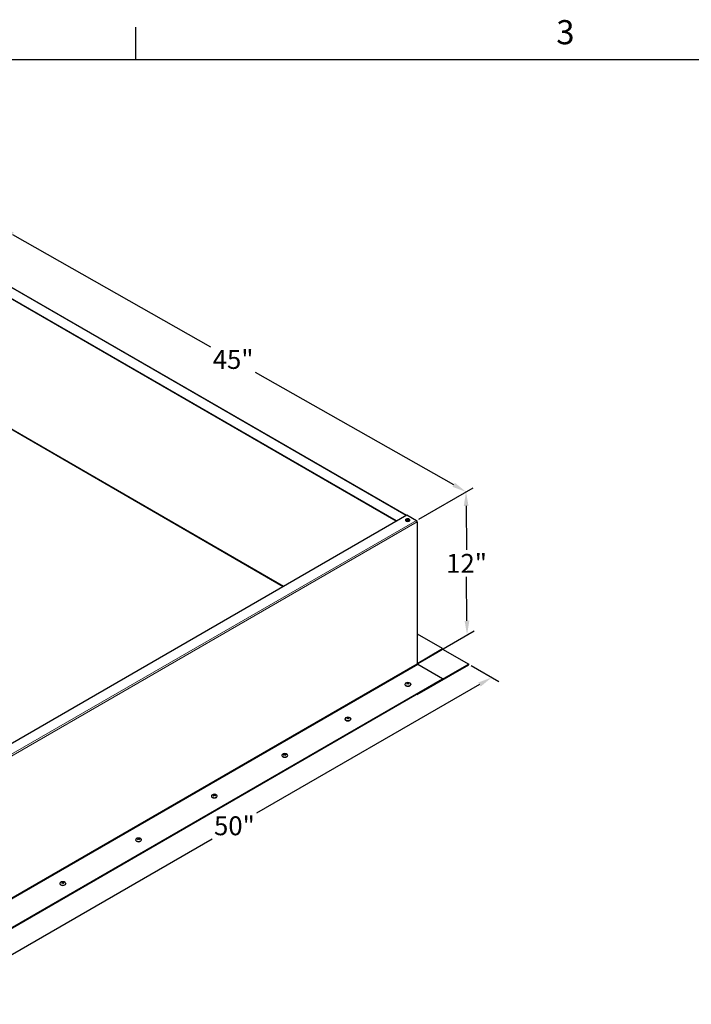
# Model space of a CAD drawing. Units: inches. Extents: x -42 to 186, y 3 to 143.
# Drawn here: x 6 to 52, y 76 to 143 of the extents above; entities that cross this region are included whole.
import ezdxf

# ---------------------------------------------------------------- set-up
doc = ezdxf.new("R2010")
doc.units = ezdxf.units.IN
doc.header["$LTSCALE"] = 11
doc.header["$MEASUREMENT"] = 0
for name, color, linetype, lineweight in [('Border (ANSI)', 7, 'Continuous', 25), ('Dimension (ANSI)', 5, 'Continuous', 25), ('Visible (ANSI)', 7, 'Continuous', 25), ('Visible Narrow (ANSI)', 7, 'Continuous', 5)]:
    doc.layers.add(name, color=color, linetype=linetype, lineweight=lineweight)
doc.layers.add('Installation', color=7, linetype='Continuous')
doc.layers.add('Sales', color=7, linetype='Continuous')
doc.styles.add('Arial', font='arial.ttf')
doc.styles.add('Note Text (ANSI)', font='tahoma.ttf')
doc.dimstyles.new('Kyle dims (3D)', dxfattribs={"dimscale": 2.666667, "dimtxt": 0.48, "dimasz": 0.36, "dimexe": 0.18, "dimexo": 0.0625, "dimgap": 0.1, "dimtad": 0, "dimtih": 1, "dimtoh": 1, "dimlfac": 1.25, "dimzin": 0, "dimdsep": 46, "dimtxsty": 'Arial', "dimcen": 0.09, "dimclrd": 256, "dimclre": 256, "dimclrt": 256, "dimadec": 0, "dimazin": 0, "dimtfac": 1, "dimtofl": 0, "dimtmove": 0, "dimatfit": 3, "dimfxl": 1, "dimtolj": 1, "dimtzin": 0, "dimarcsym": 0})

# ---------------------------------------------------------------- blocks, each defined once
blk = doc.blocks.new('Borders Default Border')
at = {"layer": 'Border (ANSI)'}
blk.add_line((4.25, 10.38), (4.25, 10.54), dxfattribs=at)
at = {"layer": 'Border (ANSI)', "flags": 128}
blk.add_lwpolyline([(0.38, 0.62), (0.38, 10.38), (16.62, 10.38), (16.62, 0.62), (0.38, 0.62)], dxfattribs=at)
at = {"layer": 'Border (ANSI)', "insert": (6.3377, 10.4175), "char_height": 0.12, "attachment_point": 7, "style": 'Note Text (ANSI)'}
blk.add_mtext('3', dxfattribs=at)
blk = doc.blocks.new('*D31')
at = {"layer": 'Defpoints', "color": 0, "transparency": 16777216}
for p in [(36.611, 99.003), (38.165, 98.106), (1.779, 78.86)]:
    blk.add_point(p, dxfattribs=at)
at = {"layer": 'Dimension (ANSI)', "lineweight": -2, "transparency": 16777216}
for p, q in [((36.778, 98.906), (38.645, 97.829)), ((37.334, 97.626), (22.234, 88.908)), ((4.136, 78.459), (19.235, 87.176)), ((1.945, 78.763), (3.784, 77.702))]:
    blk.add_line(p, q, dxfattribs=at)
at = {"layer": 'Dimension (ANSI)', "transparency": 16777216}
for points in [[(37.254, 97.764), (37.414, 97.487), (38.165, 98.106)], [(4.056, 78.597), (4.216, 78.32), (3.304, 77.979)]]:
    blk.add_solid(points, dxfattribs=at)
at = {"layer": 'Dimension (ANSI)', "transparency": 16777216, "insert": (20.735, 88.696), "char_height": 1.28, "attachment_point": 2, "style": 'Arial'}
blk.add_mtext('\\A1;50"', dxfattribs=at)
blk = doc.blocks.new('*D32')
at = {"layer": 'Defpoints', "color": 0, "transparency": 16777216}
for p in [(33.064, 108.743), (36.494, 100.983), (33.148, 99.051)]:
    blk.add_point(p, dxfattribs=at)
at = {"layer": 'Dimension (ANSI)', "lineweight": -2, "transparency": 16777216}
for p, q in [((33.23, 108.838), (36.902, 110.958)), ((36.431, 109.722), (36.452, 106.742)), ((36.487, 101.943), (36.465, 104.923)), ((33.314, 99.147), (36.972, 101.259))]:
    blk.add_line(p, q, dxfattribs=at)
at = {"layer": 'Dimension (ANSI)', "transparency": 16777216}
for points in [[(36.591, 109.724), (36.271, 109.721), (36.424, 110.682)], [(36.647, 101.944), (36.327, 101.941), (36.494, 100.983)]]:
    blk.add_solid(points, dxfattribs=at)
at = {"layer": 'Dimension (ANSI)', "transparency": 16777216, "insert": (36.459, 106.475), "char_height": 1.28, "attachment_point": 2, "style": 'Arial'}
blk.add_mtext('\\A1;12"', dxfattribs=at)
blk = doc.blocks.new('*D33')
at = {"layer": 'Defpoints', "color": 0, "transparency": 16777216}
for p in [(1.772, 126.809), (36.424, 110.682), (33.064, 108.743)]:
    blk.add_point(p, dxfattribs=at)
at = {"layer": 'Dimension (ANSI)', "lineweight": -2, "transparency": 16777216}
for p, q in [((1.939, 126.906), (5.349, 128.875)), ((5.702, 128.123), (19.12, 120.505)), ((35.589, 111.156), (22.171, 118.774)), ((33.232, 108.839), (36.906, 110.961))]:
    blk.add_line(p, q, dxfattribs=at)
at = {"layer": 'Dimension (ANSI)', "transparency": 16777216}
for points in [[(5.781, 128.262), (5.623, 127.984), (4.867, 128.597)], [(35.668, 111.295), (35.51, 111.017), (36.424, 110.682)]]:
    blk.add_solid(points, dxfattribs=at)
at = {"layer": 'Dimension (ANSI)', "transparency": 16777216, "insert": (20.646, 120.29), "char_height": 1.28, "attachment_point": 2, "style": 'Arial'}
blk.add_mtext('\\A1;45"', dxfattribs=at)

msp = doc.modelspace()

# ---------------------------------------------------------------- linework, layer by layer
at = {"layer": 'Installation'}
for p, q in [((32.287, 97.64), (32.287, 97.628)), ((32.444, 97.698), (32.444, 97.669)), ((32.454, 97.713), (32.454, 97.68)), ((32.463, 97.735), (32.462, 97.687)), ((32.507, 97.735), (32.508, 97.687)), ((32.516, 97.713), (32.516, 97.68)), ((32.526, 97.698), (32.526, 97.669)), ((32.683, 97.64), (32.683, 97.628)), ((28.225, 95.295), (28.225, 95.283)), ((28.382, 95.353), (28.382, 95.324)), ((28.392, 95.368), (28.392, 95.334)), ((28.401, 95.39), (28.4, 95.342)), ((28.445, 95.39), (28.445, 95.342)), ((28.454, 95.368), (28.454, 95.334)), ((28.464, 95.353), (28.464, 95.324)), ((28.621, 95.295), (28.621, 95.283)), ((23.949, 92.826), (23.949, 92.814)), ((24.106, 92.884), (24.106, 92.855)), ((24.116, 92.899), (24.116, 92.865)), ((24.125, 92.921), (24.124, 92.873)), ((24.169, 92.921), (24.169, 92.873)), ((24.178, 92.899), (24.178, 92.865)), ((24.188, 92.884), (24.188, 92.855)), ((24.345, 92.826), (24.345, 92.814)), ((19.174, 90.07), (19.174, 90.057)), ((19.331, 90.128), (19.331, 90.099)), ((19.341, 90.143), (19.341, 90.109)), ((19.35, 90.164), (19.35, 90.116)), ((19.395, 90.164), (19.395, 90.116)), ((19.404, 90.143), (19.403, 90.109)), ((19.414, 90.128), (19.413, 90.099)), ((19.57, 90.07), (19.57, 90.057)), ((14.043, 87.107), (14.043, 87.095)), ((14.2, 87.165), (14.2, 87.136)), ((14.21, 87.18), (14.21, 87.146)), ((14.219, 87.202), (14.218, 87.154)), ((14.263, 87.202), (14.264, 87.154)), ((14.272, 87.18), (14.272, 87.146)), ((14.282, 87.165), (14.282, 87.136)), ((14.439, 87.107), (14.439, 87.095)), ((8.912, 84.145), (8.912, 84.132)), ((9.069, 84.203), (9.069, 84.174)), ((9.079, 84.218), (9.079, 84.184)), ((9.088, 84.239), (9.087, 84.191)), ((9.132, 84.239), (9.132, 84.191)), ((9.141, 84.218), (9.141, 84.184)), ((9.151, 84.203), (9.151, 84.174)), ((9.308, 84.145), (9.308, 84.132))]:
    msp.add_line(p, q, dxfattribs=at)
for centre in [(32.485, 97.502), (28.423, 95.157), (24.147, 92.688), (19.372, 89.931), (14.241, 86.969), (9.11, 84.006)]:
    msp.add_arc(centre, 0.26, 52.65901, 127.34099, dxfattribs=at)
for centre, major_axis, ratio, start_param, end_param in [((32.485, 97.64), (0.198, 0), 0.57735, 2.493781, 6.930997), ((32.485, 97.628), (0.198, 0), 0.57735, 3.141593, 6.283185), ((32.485, 97.701), (-0.0921, 0), 0.57735, 5.318729, 5.676845), ((32.48, 97.498), (0.145, -0.216), 0.609041, 2.49291, 2.675699), ((32.48, 97.506), (-0.142, -0.218), 0.619117, 4.133981, 4.31677), ((32.485, 97.701), (0.0921, 0), 0.57735, 3.747933, 4.106049), ((32.485, 97.698), (0.0838, 0), 0.57735, 2.166181, 2.437433), ((32.491, 97.505), (-0.116, 0.233), 0.543111, 5.7092, 5.891989), ((32.491, 97.499), (0.119, 0.231), 0.533035, 0.935069, 1.117857), ((32.479, 97.505), (0.116, 0.233), 0.543111, 0.391196, 0.573985), ((32.479, 97.499), (0.119, -0.231), 0.533035, 2.023735, 2.206524), ((32.49, 97.498), (0.145, 0.216), 0.609041, 0.465894, 0.648682), ((32.49, 97.506), (-0.142, 0.218), 0.619117, 5.108008, 5.290797), ((32.485, 97.698), (0.0838, 0), 0.57735, 0.70416, 0.975412), ((32.485, 97.701), (-0.0921, 0), 0.57735, 3.747933, 4.106049), ((32.485, 97.701), (0.0921, 0), 0.57735, 5.318729, 5.676845), ((28.423, 95.356), (-0.0921, 0), 0.57735, 5.318729, 5.676845), ((28.423, 95.353), (0.0838, 0), 0.57735, 2.166181, 2.437433), ((28.429, 95.16), (-0.116, 0.233), 0.543111, 5.7092, 5.891989), ((28.417, 95.16), (0.116, 0.233), 0.543111, 0.391196, 0.573985), ((28.423, 95.353), (0.0838, 0), 0.57735, 0.70416, 0.975412), ((28.423, 95.356), (-0.0921, 0), 0.57735, 3.747933, 4.106049), ((28.423, 95.295), (0.198, 0), 0.57735, 2.493781, 6.930997), ((28.423, 95.283), (0.198, 0), 0.57735, 3.141593, 6.283185), ((28.417, 95.153), (0.145, -0.216), 0.609041, 2.49291, 2.675699), ((28.417, 95.16), (-0.142, -0.218), 0.619117, 4.133981, 4.31677), ((28.423, 95.356), (0.0921, 0), 0.57735, 3.747933, 4.106049), ((28.429, 95.154), (0.119, 0.231), 0.533035, 0.935069, 1.117857), ((28.417, 95.154), (0.119, -0.231), 0.533035, 2.023735, 2.206524), ((28.428, 95.153), (0.145, 0.216), 0.609041, 0.465894, 0.648682), ((28.428, 95.16), (-0.142, 0.218), 0.619117, 5.108008, 5.290797), ((28.423, 95.356), (0.0921, 0), 0.57735, 5.318729, 5.676845), ((24.147, 92.826), (0.198, 0), 0.57735, 2.493781, 6.930997), ((24.147, 92.814), (0.198, 0), 0.57735, 3.141593, 6.283185), ((24.147, 92.887), (-0.0921, 0), 0.57735, 5.318729, 5.676845), ((24.141, 92.684), (0.145, -0.216), 0.609041, 2.49291, 2.675699), ((24.141, 92.692), (-0.142, -0.218), 0.619117, 4.133981, 4.31677), ((24.147, 92.887), (0.0921, 0), 0.57735, 3.747933, 4.106049), ((24.147, 92.884), (0.0838, 0), 0.57735, 2.166181, 2.437433), ((24.153, 92.691), (-0.116, 0.233), 0.543111, 5.7092, 5.891989), ((24.153, 92.685), (0.119, 0.231), 0.533035, 0.935069, 1.117857), ((24.141, 92.691), (0.116, 0.233), 0.543111, 0.391196, 0.573985), ((24.141, 92.685), (0.119, -0.231), 0.533035, 2.023735, 2.206524), ((24.152, 92.684), (0.145, 0.216), 0.609041, 0.465894, 0.648682), ((24.152, 92.692), (-0.142, 0.218), 0.619117, 5.108008, 5.290797), ((24.147, 92.884), (0.0838, 0), 0.57735, 0.70416, 0.975412), ((24.147, 92.887), (-0.0921, 0), 0.57735, 3.747933, 4.106049), ((24.147, 92.887), (0.0921, 0), 0.57735, 5.318729, 5.676845), ((19.372, 90.07), (0.198, 0), 0.57735, 2.493781, 6.930997), ((19.372, 90.057), (0.198, 0), 0.57735, 3.141593, 6.283185), ((19.372, 90.13), (-0.0921, 0), 0.57735, 5.318729, 5.676845), ((19.367, 89.928), (0.145, -0.216), 0.609041, 2.49291, 2.675699), ((19.367, 89.935), (-0.142, -0.218), 0.619117, 4.133981, 4.31677), ((19.372, 90.13), (0.0921, 0), 0.57735, 3.747933, 4.106049), ((19.372, 90.128), (0.0838, 0), 0.57735, 2.166181, 2.437433), ((19.379, 89.935), (-0.116, 0.233), 0.543111, 5.7092, 5.891989), ((19.379, 89.928), (0.119, 0.231), 0.533035, 0.935069, 1.117857), ((19.366, 89.935), (0.116, 0.233), 0.543111, 0.391196, 0.573985), ((19.366, 89.928), (0.119, -0.231), 0.533035, 2.023735, 2.206524), ((19.378, 89.928), (0.145, 0.216), 0.609041, 0.465894, 0.648682), ((19.378, 89.935), (-0.142, 0.218), 0.619117, 5.108008, 5.290797), ((19.372, 90.128), (0.0838, 0), 0.57735, 0.70416, 0.975412), ((19.372, 90.13), (-0.0921, 0), 0.57735, 3.747933, 4.106049), ((19.372, 90.13), (0.0921, 0), 0.57735, 5.318729, 5.676845), ((14.241, 87.107), (0.198, 0), 0.57735, 2.493781, 6.930997), ((14.241, 87.095), (0.198, 0), 0.57735, 3.141593, 6.283185), ((14.241, 87.168), (-0.0921, 0), 0.57735, 5.318729, 5.676845), ((14.236, 86.965), (0.145, -0.216), 0.609041, 2.49291, 2.675699), ((14.236, 86.972), (-0.142, -0.218), 0.619117, 4.133981, 4.31677), ((14.241, 87.168), (0.0921, 0), 0.57735, 3.747933, 4.106049), ((14.241, 87.165), (0.0838, 0), 0.57735, 2.166181, 2.437433), ((14.247, 86.972), (-0.116, 0.233), 0.543111, 5.7092, 5.891989), ((14.247, 86.966), (0.119, 0.231), 0.533035, 0.935069, 1.117857), ((14.235, 86.972), (0.116, 0.233), 0.543111, 0.391196, 0.573985), ((14.235, 86.966), (0.119, -0.231), 0.533035, 2.023735, 2.206524), ((14.247, 86.965), (0.145, 0.216), 0.609041, 0.465894, 0.648682), ((14.247, 86.972), (-0.142, 0.218), 0.619117, 5.108008, 5.290797), ((14.241, 87.165), (0.0838, 0), 0.57735, 0.70416, 0.975412), ((14.241, 87.168), (-0.0921, 0), 0.57735, 3.747933, 4.106049), ((14.241, 87.168), (0.0921, 0), 0.57735, 5.318729, 5.676845), ((9.11, 84.145), (0.198, 0), 0.57735, 2.493781, 6.930997), ((9.11, 84.132), (0.198, 0), 0.57735, 3.141593, 6.283185), ((9.11, 84.205), (-0.0921, 0), 0.57735, 5.318729, 5.676845), ((9.104, 84.003), (0.145, -0.216), 0.609041, 2.49291, 2.675699), ((9.104, 84.01), (-0.142, -0.218), 0.619117, 4.133981, 4.31677), ((9.11, 84.205), (0.0921, 0), 0.57735, 3.747933, 4.106049), ((9.11, 84.203), (0.0838, 0), 0.57735, 2.166181, 2.437433), ((9.116, 84.01), (-0.116, 0.233), 0.543111, 5.7092, 5.891989), ((9.116, 84.003), (0.119, 0.231), 0.533035, 0.935069, 1.117857), ((9.104, 84.01), (0.116, 0.233), 0.543111, 0.391196, 0.573985), ((9.104, 84.003), (0.119, -0.231), 0.533035, 2.023735, 2.206524), ((9.115, 84.003), (0.145, 0.216), 0.609041, 0.465894, 0.648682), ((9.115, 84.01), (-0.142, 0.218), 0.619117, 5.108008, 5.290797), ((9.11, 84.203), (0.0838, 0), 0.57735, 0.70416, 0.975412), ((9.11, 84.205), (-0.0921, 0), 0.57735, 3.747933, 4.106049), ((9.11, 84.205), (0.0921, 0), 0.57735, 5.318729, 5.676845)]:
    msp.add_ellipse(centre, major_axis=major_axis, ratio=ratio, start_param=start_param, end_param=end_param, dxfattribs=at)
for points, knots in [([(32.409, 97.671), (32.41, 97.671), (32.411, 97.672), (32.412, 97.672), (32.412, 97.672), (32.414, 97.673), (32.414, 97.672), (32.415, 97.672), (32.415, 97.672), (32.415, 97.672)], [0.01569829, 0.01569829, 0.01569829, 0.01569829, 0.02038421, 0.02038421, 0.02550893, 0.02550893, 0.03061499, 0.03061499, 0.03210225, 0.03210225, 0.03210225, 0.03210225]), ([(32.435, 97.66), (32.434, 97.661), (32.433, 97.661), (32.43, 97.662), (32.429, 97.663), (32.426, 97.665), (32.424, 97.665), (32.421, 97.667), (32.42, 97.668), (32.417, 97.67), (32.416, 97.671), (32.415, 97.672)], [2.9818937, 2.9818937, 2.9818937, 2.9818937, 3.0291241, 3.0291241, 3.1044999, 3.1044999, 3.1798758, 3.1798758, 3.2552516, 3.2552516, 3.3306275, 3.3306275, 3.3306275, 3.3306275]), ([(32.433, 97.745), (32.433, 97.745), (32.434, 97.744), (32.435, 97.744), (32.435, 97.743), (32.436, 97.742), (32.437, 97.741), (32.438, 97.74), (32.438, 97.739), (32.438, 97.738)], [0.01569829, 0.01569829, 0.01569829, 0.01569829, 0.02038421, 0.02038421, 0.02550893, 0.02550893, 0.03061499, 0.03061499, 0.03475305, 0.03475305, 0.03475305, 0.03475305]), ([(32.444, 97.724), (32.446, 97.723), (32.449, 97.722), (32.452, 97.718), (32.453, 97.716), (32.454, 97.712), (32.453, 97.71), (32.451, 97.705), (32.449, 97.703), (32.446, 97.7), (32.445, 97.699), (32.444, 97.698)], [0, 0, 0, 0, 0.02306, 0.02306, 0.0461199, 0.0461199, 0.0690863, 0.0690863, 0.0920527, 0.0920527, 0.1000118, 0.1000118, 0.1000118, 0.1000118]), ([(32.507, 97.735), (32.505, 97.734), (32.502, 97.733), (32.495, 97.732), (32.491, 97.731), (32.483, 97.731), (32.479, 97.731), (32.472, 97.732), (32.468, 97.733), (32.465, 97.734), (32.464, 97.735), (32.463, 97.735)], [0, 0, 0, 0, 0.02306, 0.02306, 0.0461199, 0.0461199, 0.0690863, 0.0690863, 0.0920527, 0.0920527, 0.1000118, 0.1000118, 0.1000118, 0.1000118]), ([(32.463, 97.687), (32.465, 97.69), (32.468, 97.691), (32.475, 97.694), (32.479, 97.695), (32.487, 97.695), (32.491, 97.695), (32.498, 97.693), (32.502, 97.691), (32.505, 97.689), (32.506, 97.688), (32.507, 97.687)], [0, 0, 0, 0, 0.02306, 0.02306, 0.0461199, 0.0461199, 0.0690863, 0.0690863, 0.0920527, 0.0920527, 0.1000118, 0.1000118, 0.1000118, 0.1000118]), ([(32.526, 97.698), (32.524, 97.7), (32.521, 97.703), (32.518, 97.707), (32.517, 97.71), (32.516, 97.714), (32.517, 97.717), (32.519, 97.72), (32.521, 97.722), (32.524, 97.723), (32.525, 97.724), (32.526, 97.724)], [0, 0, 0, 0, 0.02306, 0.02306, 0.0461199, 0.0461199, 0.0690863, 0.0690863, 0.0920527, 0.0920527, 0.1000118, 0.1000118, 0.1000118, 0.1000118]), ([(32.532, 97.738), (32.532, 97.739), (32.533, 97.74), (32.533, 97.741), (32.534, 97.742), (32.535, 97.743), (32.535, 97.744), (32.536, 97.744), (32.537, 97.745), (32.538, 97.745)], [0.04677421, 0.04677421, 0.04677421, 0.04677421, 0.05091228, 0.05091228, 0.05601834, 0.05601834, 0.06114306, 0.06114306, 0.06582898, 0.06582898, 0.06582898, 0.06582898]), ([(32.555, 97.672), (32.554, 97.671), (32.553, 97.67), (32.55, 97.668), (32.549, 97.667), (32.546, 97.665), (32.544, 97.665), (32.541, 97.663), (32.54, 97.662), (32.537, 97.661), (32.536, 97.661), (32.535, 97.66)], [1.3817615, 1.3817615, 1.3817615, 1.3817615, 1.4571374, 1.4571374, 1.5325132, 1.5325132, 1.607889, 1.607889, 1.6832649, 1.6832649, 1.7304953, 1.7304953, 1.7304953, 1.7304953]), ([(32.555, 97.672), (32.555, 97.672), (32.555, 97.672), (32.556, 97.672), (32.556, 97.673), (32.558, 97.672), (32.558, 97.672), (32.56, 97.672), (32.56, 97.671), (32.561, 97.671)], [0.04942502, 0.04942502, 0.04942502, 0.04942502, 0.05091228, 0.05091228, 0.05601834, 0.05601834, 0.06114306, 0.06114306, 0.06582898, 0.06582898, 0.06582898, 0.06582898]), ([(28.37, 95.399), (28.371, 95.399), (28.371, 95.399), (28.372, 95.398), (28.373, 95.398), (28.374, 95.397), (28.375, 95.396), (28.375, 95.394), (28.376, 95.394), (28.376, 95.393)], [0.01569829, 0.01569829, 0.01569829, 0.01569829, 0.02038421, 0.02038421, 0.02550893, 0.02550893, 0.03061499, 0.03061499, 0.03475305, 0.03475305, 0.03475305, 0.03475305]), ([(28.47, 95.393), (28.47, 95.394), (28.47, 95.394), (28.471, 95.396), (28.472, 95.397), (28.473, 95.398), (28.473, 95.398), (28.474, 95.399), (28.475, 95.399), (28.475, 95.399)], [0.04677421, 0.04677421, 0.04677421, 0.04677421, 0.05091228, 0.05091228, 0.05601834, 0.05601834, 0.06114306, 0.06114306, 0.06582898, 0.06582898, 0.06582898, 0.06582898]), ([(28.347, 95.325), (28.348, 95.326), (28.348, 95.326), (28.35, 95.327), (28.35, 95.327), (28.351, 95.327), (28.352, 95.327), (28.353, 95.327), (28.353, 95.327), (28.353, 95.327)], [0.01569829, 0.01569829, 0.01569829, 0.01569829, 0.02038421, 0.02038421, 0.02550893, 0.02550893, 0.03061499, 0.03061499, 0.03210225, 0.03210225, 0.03210225, 0.03210225]), ([(28.373, 95.315), (28.372, 95.315), (28.371, 95.316), (28.368, 95.317), (28.366, 95.318), (28.363, 95.319), (28.362, 95.32), (28.359, 95.322), (28.358, 95.323), (28.355, 95.325), (28.354, 95.326), (28.353, 95.327)], [2.9818937, 2.9818937, 2.9818937, 2.9818937, 3.0291241, 3.0291241, 3.1044999, 3.1044999, 3.1798758, 3.1798758, 3.2552516, 3.2552516, 3.3306275, 3.3306275, 3.3306275, 3.3306275]), ([(28.382, 95.379), (28.384, 95.378), (28.387, 95.377), (28.39, 95.373), (28.391, 95.371), (28.392, 95.367), (28.391, 95.365), (28.389, 95.36), (28.387, 95.357), (28.383, 95.355), (28.383, 95.354), (28.382, 95.353)], [0, 0, 0, 0, 0.02306, 0.02306, 0.0461199, 0.0461199, 0.0690863, 0.0690863, 0.0920527, 0.0920527, 0.1000118, 0.1000118, 0.1000118, 0.1000118]), ([(28.445, 95.39), (28.443, 95.389), (28.439, 95.388), (28.432, 95.386), (28.428, 95.386), (28.421, 95.386), (28.417, 95.386), (28.41, 95.387), (28.406, 95.388), (28.402, 95.389), (28.401, 95.389), (28.401, 95.39)], [0, 0, 0, 0, 0.02306, 0.02306, 0.0461199, 0.0461199, 0.0690863, 0.0690863, 0.0920527, 0.0920527, 0.1000118, 0.1000118, 0.1000118, 0.1000118]), ([(28.401, 95.342), (28.403, 95.344), (28.406, 95.346), (28.413, 95.349), (28.417, 95.35), (28.425, 95.35), (28.429, 95.35), (28.436, 95.348), (28.44, 95.346), (28.443, 95.344), (28.444, 95.343), (28.445, 95.342)], [0, 0, 0, 0, 0.02306, 0.02306, 0.0461199, 0.0461199, 0.0690863, 0.0690863, 0.0920527, 0.0920527, 0.1000118, 0.1000118, 0.1000118, 0.1000118]), ([(28.464, 95.353), (28.461, 95.355), (28.459, 95.357), (28.455, 95.362), (28.454, 95.365), (28.454, 95.369), (28.454, 95.371), (28.457, 95.375), (28.459, 95.377), (28.462, 95.378), (28.463, 95.378), (28.464, 95.379)], [0, 0, 0, 0, 0.02306, 0.02306, 0.0461199, 0.0461199, 0.0690863, 0.0690863, 0.0920527, 0.0920527, 0.1000118, 0.1000118, 0.1000118, 0.1000118]), ([(28.493, 95.327), (28.492, 95.326), (28.49, 95.325), (28.488, 95.323), (28.487, 95.322), (28.484, 95.32), (28.482, 95.319), (28.479, 95.318), (28.478, 95.317), (28.475, 95.316), (28.474, 95.315), (28.473, 95.315)], [1.3817615, 1.3817615, 1.3817615, 1.3817615, 1.4571374, 1.4571374, 1.5325132, 1.5325132, 1.607889, 1.607889, 1.6832649, 1.6832649, 1.7304953, 1.7304953, 1.7304953, 1.7304953]), ([(28.493, 95.327), (28.493, 95.327), (28.493, 95.327), (28.494, 95.327), (28.494, 95.327), (28.495, 95.327), (28.496, 95.327), (28.497, 95.326), (28.498, 95.326), (28.499, 95.325)], [0.04942502, 0.04942502, 0.04942502, 0.04942502, 0.05091228, 0.05091228, 0.05601834, 0.05601834, 0.06114306, 0.06114306, 0.06582898, 0.06582898, 0.06582898, 0.06582898]), ([(24.071, 92.857), (24.072, 92.857), (24.072, 92.858), (24.074, 92.858), (24.074, 92.858), (24.075, 92.858), (24.076, 92.858), (24.077, 92.858), (24.077, 92.858), (24.077, 92.858)], [0.01569829, 0.01569829, 0.01569829, 0.01569829, 0.02038421, 0.02038421, 0.02550893, 0.02550893, 0.03061499, 0.03061499, 0.03210225, 0.03210225, 0.03210225, 0.03210225]), ([(24.097, 92.846), (24.096, 92.846), (24.095, 92.847), (24.092, 92.848), (24.09, 92.849), (24.087, 92.851), (24.086, 92.851), (24.083, 92.853), (24.082, 92.854), (24.079, 92.856), (24.078, 92.857), (24.077, 92.858)], [2.9818937, 2.9818937, 2.9818937, 2.9818937, 3.0291241, 3.0291241, 3.1044999, 3.1044999, 3.1798758, 3.1798758, 3.2552516, 3.2552516, 3.3306275, 3.3306275, 3.3306275, 3.3306275]), ([(24.094, 92.931), (24.095, 92.931), (24.095, 92.93), (24.096, 92.93), (24.097, 92.929), (24.098, 92.928), (24.099, 92.927), (24.099, 92.926), (24.1, 92.925), (24.1, 92.924)], [0.01569829, 0.01569829, 0.01569829, 0.01569829, 0.02038421, 0.02038421, 0.02550893, 0.02550893, 0.03061499, 0.03061499, 0.03475305, 0.03475305, 0.03475305, 0.03475305]), ([(24.106, 92.91), (24.108, 92.909), (24.111, 92.908), (24.114, 92.904), (24.115, 92.902), (24.116, 92.898), (24.115, 92.896), (24.113, 92.891), (24.111, 92.889), (24.107, 92.886), (24.107, 92.885), (24.106, 92.884)], [0, 0, 0, 0, 0.02306, 0.02306, 0.0461199, 0.0461199, 0.0690863, 0.0690863, 0.0920527, 0.0920527, 0.1000118, 0.1000118, 0.1000118, 0.1000118]), ([(24.169, 92.921), (24.167, 92.92), (24.163, 92.919), (24.156, 92.918), (24.152, 92.917), (24.145, 92.917), (24.141, 92.917), (24.134, 92.918), (24.13, 92.919), (24.126, 92.92), (24.125, 92.921), (24.125, 92.921)], [0, 0, 0, 0, 0.02306, 0.02306, 0.0461199, 0.0461199, 0.0690863, 0.0690863, 0.0920527, 0.0920527, 0.1000118, 0.1000118, 0.1000118, 0.1000118]), ([(24.125, 92.873), (24.127, 92.876), (24.13, 92.877), (24.137, 92.88), (24.141, 92.881), (24.149, 92.881), (24.153, 92.881), (24.16, 92.879), (24.164, 92.877), (24.167, 92.875), (24.168, 92.874), (24.169, 92.873)], [0, 0, 0, 0, 0.02306, 0.02306, 0.0461199, 0.0461199, 0.0690863, 0.0690863, 0.0920527, 0.0920527, 0.1000118, 0.1000118, 0.1000118, 0.1000118]), ([(24.188, 92.884), (24.185, 92.886), (24.183, 92.889), (24.179, 92.893), (24.178, 92.896), (24.178, 92.9), (24.178, 92.902), (24.181, 92.906), (24.183, 92.908), (24.186, 92.909), (24.187, 92.91), (24.188, 92.91)], [0, 0, 0, 0, 0.02306, 0.02306, 0.0461199, 0.0461199, 0.0690863, 0.0690863, 0.0920527, 0.0920527, 0.1000118, 0.1000118, 0.1000118, 0.1000118]), ([(24.194, 92.924), (24.194, 92.925), (24.194, 92.926), (24.195, 92.927), (24.196, 92.928), (24.197, 92.929), (24.197, 92.93), (24.198, 92.93), (24.199, 92.931), (24.199, 92.931)], [0.04677421, 0.04677421, 0.04677421, 0.04677421, 0.05091228, 0.05091228, 0.05601834, 0.05601834, 0.06114306, 0.06114306, 0.06582898, 0.06582898, 0.06582898, 0.06582898]), ([(24.217, 92.858), (24.216, 92.857), (24.214, 92.856), (24.212, 92.854), (24.211, 92.853), (24.208, 92.851), (24.206, 92.851), (24.203, 92.849), (24.202, 92.848), (24.199, 92.847), (24.198, 92.846), (24.197, 92.846)], [1.3817615, 1.3817615, 1.3817615, 1.3817615, 1.4571374, 1.4571374, 1.5325132, 1.5325132, 1.607889, 1.607889, 1.6832649, 1.6832649, 1.7304953, 1.7304953, 1.7304953, 1.7304953]), ([(24.217, 92.858), (24.217, 92.858), (24.217, 92.858), (24.218, 92.858), (24.218, 92.858), (24.219, 92.858), (24.22, 92.858), (24.221, 92.858), (24.222, 92.857), (24.223, 92.857)], [0.04942502, 0.04942502, 0.04942502, 0.04942502, 0.05091228, 0.05091228, 0.05601834, 0.05601834, 0.06114306, 0.06114306, 0.06582898, 0.06582898, 0.06582898, 0.06582898]), ([(19.297, 90.1), (19.297, 90.101), (19.298, 90.101), (19.299, 90.102), (19.3, 90.102), (19.301, 90.102), (19.302, 90.102), (19.302, 90.101), (19.302, 90.101), (19.302, 90.101)], [0.01569829, 0.01569829, 0.01569829, 0.01569829, 0.02038421, 0.02038421, 0.02550893, 0.02550893, 0.03061499, 0.03061499, 0.03210225, 0.03210225, 0.03210225, 0.03210225]), ([(19.322, 90.089), (19.321, 90.09), (19.32, 90.09), (19.317, 90.092), (19.316, 90.092), (19.313, 90.094), (19.311, 90.095), (19.309, 90.097), (19.307, 90.098), (19.305, 90.099), (19.303, 90.1), (19.302, 90.101)], [2.9818937, 2.9818937, 2.9818937, 2.9818937, 3.0291241, 3.0291241, 3.1044999, 3.1044999, 3.1798758, 3.1798758, 3.2552516, 3.2552516, 3.3306275, 3.3306275, 3.3306275, 3.3306275]), ([(19.32, 90.174), (19.32, 90.174), (19.321, 90.174), (19.322, 90.173), (19.323, 90.172), (19.324, 90.171), (19.324, 90.17), (19.325, 90.169), (19.325, 90.168), (19.325, 90.168)], [0.01569829, 0.01569829, 0.01569829, 0.01569829, 0.02038421, 0.02038421, 0.02550893, 0.02550893, 0.03061499, 0.03061499, 0.03475305, 0.03475305, 0.03475305, 0.03475305]), ([(19.331, 90.153), (19.334, 90.153), (19.336, 90.151), (19.34, 90.148), (19.341, 90.146), (19.341, 90.142), (19.341, 90.139), (19.338, 90.134), (19.336, 90.132), (19.333, 90.129), (19.332, 90.129), (19.331, 90.128)], [0, 0, 0, 0, 0.02306, 0.02306, 0.0461199, 0.0461199, 0.0690863, 0.0690863, 0.0920527, 0.0920527, 0.1000118, 0.1000118, 0.1000118, 0.1000118]), ([(19.395, 90.164), (19.392, 90.163), (19.389, 90.162), (19.382, 90.161), (19.378, 90.161), (19.371, 90.161), (19.367, 90.161), (19.359, 90.162), (19.356, 90.163), (19.352, 90.164), (19.351, 90.164), (19.35, 90.164)], [0, 0, 0, 0, 0.02306, 0.02306, 0.0461199, 0.0461199, 0.0690863, 0.0690863, 0.0920527, 0.0920527, 0.1000118, 0.1000118, 0.1000118, 0.1000118]), ([(19.35, 90.117), (19.353, 90.119), (19.356, 90.121), (19.363, 90.124), (19.367, 90.124), (19.374, 90.125), (19.378, 90.124), (19.386, 90.122), (19.389, 90.121), (19.393, 90.118), (19.394, 90.118), (19.395, 90.117)], [0, 0, 0, 0, 0.02306, 0.02306, 0.0461199, 0.0461199, 0.0690863, 0.0690863, 0.0920527, 0.0920527, 0.1000118, 0.1000118, 0.1000118, 0.1000118]), ([(19.414, 90.128), (19.411, 90.13), (19.408, 90.132), (19.405, 90.137), (19.404, 90.139), (19.403, 90.144), (19.404, 90.146), (19.406, 90.15), (19.408, 90.151), (19.412, 90.153), (19.413, 90.153), (19.414, 90.153)], [0, 0, 0, 0, 0.02306, 0.02306, 0.0461199, 0.0461199, 0.0690863, 0.0690863, 0.0920527, 0.0920527, 0.1000118, 0.1000118, 0.1000118, 0.1000118]), ([(19.419, 90.168), (19.42, 90.168), (19.42, 90.169), (19.42, 90.17), (19.421, 90.171), (19.422, 90.172), (19.423, 90.173), (19.424, 90.174), (19.424, 90.174), (19.425, 90.174)], [0.04677421, 0.04677421, 0.04677421, 0.04677421, 0.05091228, 0.05091228, 0.05601834, 0.05601834, 0.06114306, 0.06114306, 0.06582898, 0.06582898, 0.06582898, 0.06582898]), ([(19.442, 90.101), (19.441, 90.1), (19.44, 90.099), (19.437, 90.098), (19.436, 90.097), (19.433, 90.095), (19.432, 90.094), (19.429, 90.092), (19.427, 90.092), (19.424, 90.09), (19.423, 90.09), (19.422, 90.089)], [1.3817615, 1.3817615, 1.3817615, 1.3817615, 1.4571374, 1.4571374, 1.5325132, 1.5325132, 1.607889, 1.607889, 1.6832649, 1.6832649, 1.7304953, 1.7304953, 1.7304953, 1.7304953]), ([(19.442, 90.101), (19.442, 90.101), (19.442, 90.101), (19.443, 90.102), (19.444, 90.102), (19.445, 90.102), (19.446, 90.102), (19.447, 90.101), (19.447, 90.101), (19.448, 90.1)], [0.04942502, 0.04942502, 0.04942502, 0.04942502, 0.05091228, 0.05091228, 0.05601834, 0.05601834, 0.06114306, 0.06114306, 0.06582898, 0.06582898, 0.06582898, 0.06582898]), ([(14.165, 87.138), (14.166, 87.138), (14.167, 87.139), (14.168, 87.139), (14.169, 87.139), (14.17, 87.139), (14.17, 87.139), (14.171, 87.139), (14.171, 87.139), (14.171, 87.139)], [0.01569829, 0.01569829, 0.01569829, 0.01569829, 0.02038421, 0.02038421, 0.02550893, 0.02550893, 0.03061499, 0.03061499, 0.03210225, 0.03210225, 0.03210225, 0.03210225]), ([(14.191, 87.127), (14.19, 87.127), (14.189, 87.128), (14.186, 87.129), (14.185, 87.13), (14.182, 87.132), (14.18, 87.132), (14.177, 87.134), (14.176, 87.135), (14.173, 87.137), (14.172, 87.138), (14.171, 87.139)], [2.9818937, 2.9818937, 2.9818937, 2.9818937, 3.0291241, 3.0291241, 3.1044999, 3.1044999, 3.1798758, 3.1798758, 3.2552516, 3.2552516, 3.3306275, 3.3306275, 3.3306275, 3.3306275]), ([(14.189, 87.212), (14.189, 87.211), (14.19, 87.211), (14.191, 87.211), (14.191, 87.21), (14.192, 87.209), (14.193, 87.208), (14.194, 87.207), (14.194, 87.206), (14.194, 87.205)], [0.01569829, 0.01569829, 0.01569829, 0.01569829, 0.02038421, 0.02038421, 0.02550893, 0.02550893, 0.03061499, 0.03061499, 0.03475305, 0.03475305, 0.03475305, 0.03475305]), ([(14.2, 87.191), (14.203, 87.19), (14.205, 87.189), (14.209, 87.185), (14.21, 87.183), (14.21, 87.179), (14.21, 87.177), (14.207, 87.172), (14.205, 87.17), (14.202, 87.167), (14.201, 87.166), (14.2, 87.165)], [0, 0, 0, 0, 0.02306, 0.02306, 0.0461199, 0.0461199, 0.0690863, 0.0690863, 0.0920527, 0.0920527, 0.1000118, 0.1000118, 0.1000118, 0.1000118]), ([(14.263, 87.202), (14.261, 87.201), (14.258, 87.2), (14.251, 87.199), (14.247, 87.198), (14.239, 87.198), (14.235, 87.198), (14.228, 87.199), (14.224, 87.2), (14.221, 87.201), (14.22, 87.202), (14.219, 87.202)], [0, 0, 0, 0, 0.02306, 0.02306, 0.0461199, 0.0461199, 0.0690863, 0.0690863, 0.0920527, 0.0920527, 0.1000118, 0.1000118, 0.1000118, 0.1000118]), ([(14.219, 87.154), (14.221, 87.156), (14.224, 87.158), (14.232, 87.161), (14.235, 87.162), (14.243, 87.162), (14.247, 87.162), (14.254, 87.16), (14.258, 87.158), (14.262, 87.156), (14.262, 87.155), (14.263, 87.154)], [0, 0, 0, 0, 0.02306, 0.02306, 0.0461199, 0.0461199, 0.0690863, 0.0690863, 0.0920527, 0.0920527, 0.1000118, 0.1000118, 0.1000118, 0.1000118]), ([(14.282, 87.165), (14.28, 87.167), (14.277, 87.17), (14.274, 87.174), (14.273, 87.177), (14.272, 87.181), (14.273, 87.183), (14.275, 87.187), (14.277, 87.189), (14.28, 87.19), (14.281, 87.191), (14.282, 87.191)], [0, 0, 0, 0, 0.02306, 0.02306, 0.0461199, 0.0461199, 0.0690863, 0.0690863, 0.0920527, 0.0920527, 0.1000118, 0.1000118, 0.1000118, 0.1000118]), ([(14.288, 87.205), (14.288, 87.206), (14.289, 87.207), (14.289, 87.208), (14.29, 87.209), (14.291, 87.21), (14.291, 87.211), (14.293, 87.211), (14.293, 87.211), (14.294, 87.212)], [0.04677421, 0.04677421, 0.04677421, 0.04677421, 0.05091228, 0.05091228, 0.05601834, 0.05601834, 0.06114306, 0.06114306, 0.06582898, 0.06582898, 0.06582898, 0.06582898]), ([(14.311, 87.139), (14.31, 87.138), (14.309, 87.137), (14.306, 87.135), (14.305, 87.134), (14.302, 87.132), (14.301, 87.132), (14.297, 87.13), (14.296, 87.129), (14.293, 87.128), (14.292, 87.127), (14.291, 87.127)], [1.3817615, 1.3817615, 1.3817615, 1.3817615, 1.4571374, 1.4571374, 1.5325132, 1.5325132, 1.607889, 1.607889, 1.6832649, 1.6832649, 1.7304953, 1.7304953, 1.7304953, 1.7304953]), ([(14.311, 87.139), (14.311, 87.139), (14.311, 87.139), (14.312, 87.139), (14.312, 87.139), (14.314, 87.139), (14.314, 87.139), (14.316, 87.139), (14.316, 87.138), (14.317, 87.138)], [0.04942502, 0.04942502, 0.04942502, 0.04942502, 0.05091228, 0.05091228, 0.05601834, 0.05601834, 0.06114306, 0.06114306, 0.06582898, 0.06582898, 0.06582898, 0.06582898]), ([(9.034, 84.175), (9.035, 84.176), (9.035, 84.176), (9.037, 84.177), (9.037, 84.177), (9.038, 84.177), (9.039, 84.177), (9.04, 84.176), (9.04, 84.176), (9.04, 84.176)], [0.01569829, 0.01569829, 0.01569829, 0.01569829, 0.02038421, 0.02038421, 0.02550893, 0.02550893, 0.03061499, 0.03061499, 0.03210225, 0.03210225, 0.03210225, 0.03210225]), ([(9.06, 84.164), (9.059, 84.165), (9.058, 84.165), (9.055, 84.167), (9.054, 84.167), (9.05, 84.169), (9.049, 84.17), (9.046, 84.172), (9.045, 84.173), (9.042, 84.174), (9.041, 84.175), (9.04, 84.176)], [2.9818937, 2.9818937, 2.9818937, 2.9818937, 3.0291241, 3.0291241, 3.1044999, 3.1044999, 3.1798758, 3.1798758, 3.2552516, 3.2552516, 3.3306275, 3.3306275, 3.3306275, 3.3306275]), ([(9.057, 84.249), (9.058, 84.249), (9.058, 84.249), (9.06, 84.248), (9.06, 84.247), (9.061, 84.246), (9.062, 84.245), (9.062, 84.244), (9.063, 84.243), (9.063, 84.243)], [0.01569829, 0.01569829, 0.01569829, 0.01569829, 0.02038421, 0.02038421, 0.02550893, 0.02550893, 0.03061499, 0.03061499, 0.03475305, 0.03475305, 0.03475305, 0.03475305]), ([(9.069, 84.228), (9.071, 84.228), (9.074, 84.226), (9.077, 84.223), (9.078, 84.221), (9.079, 84.217), (9.078, 84.214), (9.076, 84.209), (9.074, 84.207), (9.07, 84.204), (9.07, 84.204), (9.069, 84.203)], [0, 0, 0, 0, 0.02306, 0.02306, 0.0461199, 0.0461199, 0.0690863, 0.0690863, 0.0920527, 0.0920527, 0.1000118, 0.1000118, 0.1000118, 0.1000118]), ([(9.132, 84.239), (9.13, 84.238), (9.127, 84.237), (9.119, 84.236), (9.116, 84.236), (9.108, 84.236), (9.104, 84.236), (9.097, 84.237), (9.093, 84.238), (9.089, 84.239), (9.089, 84.239), (9.088, 84.239)], [0, 0, 0, 0, 0.02306, 0.02306, 0.0461199, 0.0461199, 0.0690863, 0.0690863, 0.0920527, 0.0920527, 0.1000118, 0.1000118, 0.1000118, 0.1000118]), ([(9.088, 84.192), (9.09, 84.194), (9.093, 84.196), (9.1, 84.199), (9.104, 84.199), (9.112, 84.2), (9.116, 84.199), (9.123, 84.197), (9.127, 84.196), (9.13, 84.193), (9.131, 84.193), (9.132, 84.192)], [0, 0, 0, 0, 0.02306, 0.02306, 0.0461199, 0.0461199, 0.0690863, 0.0690863, 0.0920527, 0.0920527, 0.1000118, 0.1000118, 0.1000118, 0.1000118]), ([(9.151, 84.203), (9.148, 84.205), (9.146, 84.207), (9.142, 84.212), (9.141, 84.214), (9.141, 84.219), (9.141, 84.221), (9.144, 84.225), (9.146, 84.226), (9.149, 84.228), (9.15, 84.228), (9.151, 84.228)], [0, 0, 0, 0, 0.02306, 0.02306, 0.0461199, 0.0461199, 0.0690863, 0.0690863, 0.0920527, 0.0920527, 0.1000118, 0.1000118, 0.1000118, 0.1000118]), ([(9.157, 84.243), (9.157, 84.243), (9.157, 84.244), (9.158, 84.245), (9.159, 84.246), (9.16, 84.247), (9.16, 84.248), (9.161, 84.249), (9.162, 84.249), (9.162, 84.249)], [0.04677421, 0.04677421, 0.04677421, 0.04677421, 0.05091228, 0.05091228, 0.05601834, 0.05601834, 0.06114306, 0.06114306, 0.06582898, 0.06582898, 0.06582898, 0.06582898]), ([(9.18, 84.176), (9.179, 84.175), (9.178, 84.174), (9.175, 84.173), (9.174, 84.172), (9.171, 84.17), (9.169, 84.169), (9.166, 84.167), (9.165, 84.167), (9.162, 84.165), (9.161, 84.165), (9.16, 84.164)], [1.3817615, 1.3817615, 1.3817615, 1.3817615, 1.4571374, 1.4571374, 1.5325132, 1.5325132, 1.607889, 1.607889, 1.6832649, 1.6832649, 1.7304953, 1.7304953, 1.7304953, 1.7304953]), ([(9.18, 84.176), (9.18, 84.176), (9.18, 84.176), (9.181, 84.177), (9.181, 84.177), (9.182, 84.177), (9.183, 84.177), (9.184, 84.176), (9.185, 84.176), (9.186, 84.175)], [0.04942502, 0.04942502, 0.04942502, 0.04942502, 0.05091228, 0.05091228, 0.05601834, 0.05601834, 0.06114306, 0.06114306, 0.06582898, 0.06582898, 0.06582898, 0.06582898])]:
    msp.add_open_spline(points, degree=3, knots=knots, dxfattribs=at)
for points, weights in [([(32.442, 97.725), (32.44, 97.731), (32.438, 97.738)], [1.00393887892, 1.00371121182, 1.00173202451]), ([(32.462, 97.687), (32.458, 97.691), (32.454, 97.697)], [1.34879987063, 1.23376129339, 1.11362122086]), ([(32.516, 97.697), (32.512, 97.691), (32.508, 97.687)], [1.11362122086, 1.23376129339, 1.34879987063]), ([(32.532, 97.738), (32.53, 97.731), (32.528, 97.725)], [1.0017320245, 1.00371121181, 1.00393887891]), ([(28.38, 95.379), (28.378, 95.386), (28.376, 95.393)], [1.00393887892, 1.00371121182, 1.00173202451]), ([(28.47, 95.393), (28.468, 95.386), (28.465, 95.379)], [1.0017320245, 1.00371121181, 1.00393887891]), ([(28.4, 95.341), (28.396, 95.346), (28.392, 95.352)], [1.34879987063, 1.23376129339, 1.11362122086]), ([(28.454, 95.352), (28.449, 95.346), (28.446, 95.341)], [1.11362122086, 1.23376129339, 1.34879987063]), ([(24.104, 92.91), (24.102, 92.917), (24.1, 92.924)], [1.00393887892, 1.00371121182, 1.00173202451]), ([(24.124, 92.873), (24.12, 92.877), (24.116, 92.883)], [1.34879987063, 1.23376129339, 1.11362122086]), ([(24.178, 92.883), (24.173, 92.877), (24.17, 92.873)], [1.11362122086, 1.23376129339, 1.34879987063]), ([(24.194, 92.924), (24.192, 92.917), (24.189, 92.91)], [1.0017320245, 1.00371121181, 1.00393887891]), ([(19.33, 90.154), (19.328, 90.161), (19.325, 90.168)], [1.00393887892, 1.00371121182, 1.00173202451]), ([(19.349, 90.116), (19.346, 90.121), (19.341, 90.127)], [1.34879987063, 1.23376129339, 1.11362122086]), ([(19.403, 90.127), (19.399, 90.121), (19.395, 90.116)], [1.11362122086, 1.23376129339, 1.34879987063]), ([(19.419, 90.168), (19.417, 90.161), (19.415, 90.154)], [1.0017320245, 1.00371121181, 1.00393887891]), ([(14.198, 87.191), (14.196, 87.198), (14.194, 87.205)], [1.00393887892, 1.00371121182, 1.00173202451]), ([(14.218, 87.154), (14.214, 87.158), (14.21, 87.164)], [1.34879987063, 1.23376129339, 1.11362122086]), ([(14.272, 87.164), (14.268, 87.158), (14.264, 87.154)], [1.11362122086, 1.23376129339, 1.34879987063]), ([(14.288, 87.205), (14.286, 87.198), (14.284, 87.191)], [1.0017320245, 1.00371121181, 1.00393887891]), ([(9.067, 84.229), (9.065, 84.236), (9.063, 84.243)], [1.00393887892, 1.00371121182, 1.00173202451]), ([(9.087, 84.191), (9.083, 84.196), (9.079, 84.202)], [1.34879987063, 1.23376129339, 1.11362122086]), ([(9.141, 84.202), (9.136, 84.196), (9.133, 84.191)], [1.11362122086, 1.23376129339, 1.34879987063]), ([(9.157, 84.243), (9.155, 84.236), (9.153, 84.229)], [1.0017320245, 1.00371121181, 1.00393887891])]:
    msp.add_rational_spline(points, weights, degree=2, dxfattribs=at)
at = {"layer": 'Sales'}
for p, q in [((32.338, 108.767), (32.338, 108.752)), ((32.469, 108.86), (32.404, 108.823)), ((32.404, 108.821), (32.469, 108.783)), ((32.471, 108.834), (32.426, 108.808)), ((32.471, 108.834), (32.471, 108.861)), ((32.515, 108.808), (32.471, 108.834)), ((32.538, 108.823), (32.473, 108.86)), ((32.473, 108.783), (32.538, 108.821)), ((32.604, 108.767), (32.604, 108.752))]:
    msp.add_line(p, q, dxfattribs=at)
for centre, major_axis, start_param, end_param in [((32.471, 108.767), (0.133, 0), 3.141593, 6.283185), ((32.471, 108.752), (0.133, 0), 3.141593, 6.283185), ((32.471, 108.822), (-0.0667, 0), 4.739371, 6.256204), ((32.471, 108.822), (-0.0667, 0), 0.026982, 1.543815), ((32.471, 108.822), (0.0667, 0), 0.026982, 1.543815), ((32.471, 108.822), (0.0667, 0), 4.739371, 6.256204)]:
    msp.add_ellipse(centre, major_axis=major_axis, ratio=0.57735, start_param=start_param, end_param=end_param, dxfattribs=at)
for points, knots in [([(32.338, 108.767), (32.338, 108.777), (32.339, 108.787), (32.346, 108.806), (32.351, 108.815), (32.363, 108.832), (32.371, 108.839), (32.39, 108.853), (32.401, 108.858), (32.427, 108.868), (32.441, 108.87), (32.47, 108.873), (32.484, 108.873), (32.513, 108.868), (32.527, 108.864), (32.554, 108.852), (32.567, 108.843), (32.586, 108.822), (32.594, 108.811), (32.602, 108.789), (32.604, 108.778), (32.604, 108.767)], [2.356194, 2.356194, 2.356194, 2.356194, 2.552154, 2.552154, 2.763341, 2.763341, 3.02271, 3.02271, 3.366425, 3.366425, 3.776582, 3.776582, 4.190046, 4.190046, 4.604729, 4.604729, 5.002421, 5.002421, 5.289408, 5.289408, 5.497787, 5.497787, 5.497787, 5.497787]), ([(32.604, 108.752), (32.604, 108.744), (32.602, 108.736), (32.595, 108.72), (32.589, 108.712), (32.574, 108.698), (32.564, 108.691), (32.542, 108.68), (32.529, 108.676), (32.502, 108.67), (32.488, 108.669), (32.459, 108.668), (32.445, 108.669), (32.418, 108.675), (32.405, 108.679), (32.381, 108.689), (32.371, 108.696), (32.353, 108.711), (32.347, 108.72), (32.339, 108.737), (32.338, 108.745), (32.338, 108.752)], [5.497787, 5.497787, 5.497787, 5.497787, 5.756998, 5.756998, 6.040742, 6.040742, 6.368104, 6.368104, 6.70994, 6.70994, 7.049071, 7.049071, 7.386281, 7.386281, 7.725022, 7.725022, 8.066839, 8.066839, 8.397152, 8.397152, 8.63938, 8.63938, 8.63938, 8.63938])]:
    msp.add_open_spline(points, degree=3, knots=knots, dxfattribs=at)
for points in [[(32.402, 108.822), (32.403, 108.822), (32.403, 108.822), (32.404, 108.823), (32.404, 108.823)], [(32.404, 108.821), (32.404, 108.821), (32.403, 108.821), (32.403, 108.822), (32.402, 108.822)], [(32.469, 108.86), (32.469, 108.86), (32.47, 108.861), (32.471, 108.861), (32.471, 108.861)], [(32.471, 108.782), (32.471, 108.782), (32.47, 108.783), (32.469, 108.783), (32.469, 108.783)], [(32.471, 108.861), (32.471, 108.861), (32.472, 108.861), (32.472, 108.86), (32.473, 108.86)], [(32.473, 108.783), (32.472, 108.783), (32.472, 108.783), (32.471, 108.782), (32.471, 108.782)], [(32.538, 108.823), (32.538, 108.823), (32.538, 108.822), (32.539, 108.822), (32.539, 108.822)], [(32.539, 108.822), (32.539, 108.822), (32.538, 108.821), (32.538, 108.821), (32.538, 108.821)]]:
    msp.add_open_spline(points, degree=3, dxfattribs=at)
at = {"layer": 'Visible (ANSI)'}
for p, q in [((2.409, 126.404), (32.389, 109.095)), ((31.696, 108.694), (1.716, 126.003)), ((31.724, 108.71), (1.744, 126.019)), ((1.844, 117.098), (24.047, 104.279)), ((1.136, 91.051), (32.422, 109.113)), ((32.422, 109.113), (33.064, 108.743)), ((33.12, 108.581), (33.12, 108.646)), ((33.143, 99.067), (33.143, 108.614)), ((34.838, 100.059), (33.143, 101.037)), ((33.148, 99.083), (34.838, 100.059)), ((33.148, 99.051), (34.838, 100.027)), ((34.838, 100.059), (34.838, 100.027)), ((34.838, 100.027), (36.611, 99.003)), ((36.611, 99.003), (33.12, 96.987)), ((33.12, 96.955), (36.611, 98.97)), ((34.838, 98.011), (33.148, 98.986)), ((36.611, 98.97), (36.611, 99.003)), ((3.552, 79.948), (34.838, 98.011)), ((3.552, 79.916), (34.838, 97.979)), ((34.838, 98.011), (34.838, 97.979)), ((33.092, 96.971), (33.12, 96.955)), ((33.12, 96.955), (33.12, 96.987))]:
    msp.add_line(p, q, dxfattribs=at)
for centre, major_axis, start_param, end_param in [((33.064, 108.678), (0.0395, -0.0684), 0.785398, 2.356194), ((33.064, 108.614), (0.079, 0), 5.497787, 7.068583), ((33.064, 99.067), (0.079, 0), 5.497787, 6.283185), ((33.148, 99.019), (-0.0197, 0.0342), 0.785398, 2.356194), ((33.148, 99.115), (0.0395, 0.0684), 3.655324, 3.926991), ((33.148, 99.115), (0.0198, 0.0342), 3.754565, 3.926991)]:
    msp.add_ellipse(centre, major_axis=major_axis, ratio=0.57735, start_param=start_param, end_param=end_param, dxfattribs=at)
at = {"layer": 'Visible Narrow (ANSI)'}
for p, q in [((32.366, 109.081), (2.386, 126.39)), ((1.827, 117.134), (24.071, 104.292)), ((1.779, 90.68), (33.064, 108.743)), ((1.834, 90.583), (33.12, 108.646)), ((33.12, 99.035), (33.12, 108.581)), ((1.834, 80.972), (33.12, 99.035)), ((33.148, 98.986), (1.862, 80.924)), ((33.143, 99.086), (33.148, 99.083)), ((33.148, 99.083), (33.148, 99.051))]:
    msp.add_line(p, q, dxfattribs=at)

# ---------------------------------------------------------------- block references
at = {"layer": 'Defpoints', "xscale": 13.6434375, "yscale": 13.6434375, "zscale": 13.6434375}
msp.add_blockref('Borders Default Border', (-43.934, -1.639), dxfattribs=at)

# ---------------------------------------------------------------- dimensions: what is measured, and where the dimension line sits
at = {"layer": 'Dimension (ANSI)'}
for base, p1, p2, angle, picture, middle in [((36.424, 110.682), (1.772, 126.809), (33.064, 108.743), 150.41696, '*D33', (20.646, 119.64)), ((36.494, 100.983), (33.064, 108.743), (33.148, 99.051), 90.41177, '*D32', (36.459, 105.832)), ((38.165, 98.106), (1.779, 78.86), (36.611, 99.003), 210, '*D31', (20.735, 88.042))]:
    dim = msp.add_linear_dim(base=base, p1=p1, p2=p2, angle=angle, dimstyle='Kyle dims (3D)', override={"dimdec": 0, "dimpost": '"'}, dxfattribs=at)
    dim.commit()
    dim.dimension.update_dxf_attribs({"geometry": picture, "text_midpoint": middle})

doc.saveas('drawing.dxf')
